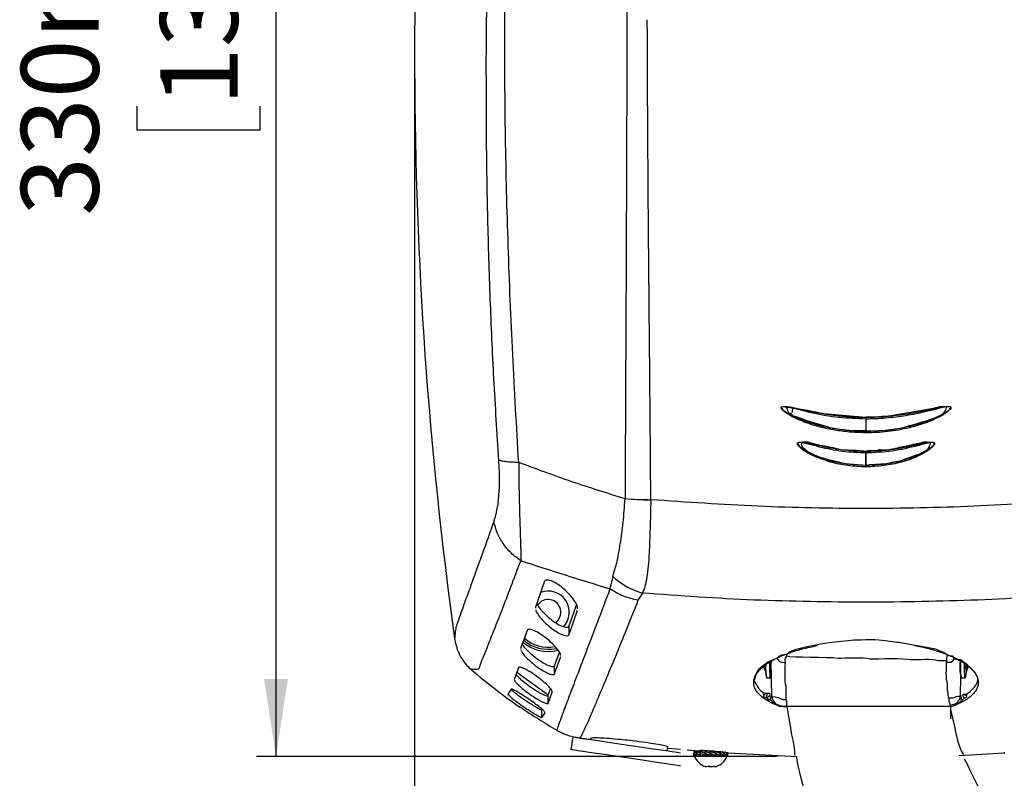
# Model space of a CAD drawing. Units: millimetres. Extents: x 5 to 1214, y -62 to 205.
# Drawn here: x 98 to 149, y 61 to 100 of the extents above; entities that cross this region are included whole.
import ezdxf

# ---------------------------------------------------------------- set-up
doc = ezdxf.new("R2010")
doc.units = ezdxf.units.MM
doc.layers.add('CAPA_1', color=7, linetype='Continuous')
doc.layers.add('SLD-0', color=179, linetype='Continuous')
doc.styles.add('SLDTEXTSTYLE0', font='TXT', dxfattribs={"width": 0.75})
doc.dimstyles.new('SLDDIMSTYLE0', dxfattribs={"dimtxt": 3.96875, "dimasz": 3.96875, "dimexe": 0, "dimexo": 0.0625, "dimgap": 0.992188, "dimtad": 1, "dimdec": 0, "dimlfac": 3, "dimrnd": 1e-09, "dimzin": 12, "dimdsep": 46, "dimtxsty": 'SLDTEXTSTYLE0', "dimsah": 1, "dimcen": 0.09, "dimadec": 0, "dimazin": 3, "dimtfac": 1, "dimtofl": 0, "dimtmove": 0, "dimatfit": 3, "dimfxl": 1, "dimfrac": 2, "dimtolj": 1, "dimtzin": 12, "dimarcsym": 0})

# ---------------------------------------------------------------- blocks, each defined once
blk = doc.blocks.new('_D_4')
at = {"layer": 'SLD-0', "color": 150, "transparency": 16777216}
for p, q in [((140.686, 133.618), (110.525, 133.618)), ((111.525, 133.618), (111.525, 62.159)), ((104.415, 102.908), (104.415, 104.115)), ((104.415, 104.115), (110.721, 104.115)), ((110.721, 104.115), (110.721, 102.908)), ((104.415, 95.404), (104.415, 94.197)), ((110.721, 94.197), (110.721, 95.404)), ((104.415, 94.197), (110.721, 94.197)), ((137.147, 62.159), (110.525, 62.159))]:
    blk.add_line(p, q, dxfattribs=at)
for points in [[(111.525, 133.618), (110.915, 129.649), (112.136, 129.649)], [(111.525, 62.159), (112.136, 66.128), (110.915, 66.128)]]:
    blk.add_solid(points, dxfattribs=at)
at = {"layer": 'SLD-0', "color": 150, "transparency": 16777216, "char_height": 3.9687, "attachment_point": 1, "rotation": 90, "style": 'SLDTEXTSTYLE0'}
for s, insert in [('330mm', (98.494, 89.796)), ('13"', (105.605, 95.404))]:
    blk.add_mtext(s, dxfattribs=dict(at, insert=insert))
blk = doc.blocks.new('_D_5')
at = {"layer": 'SLD-0', "color": 150, "transparency": 16777216}
for p, q in [((118.611, 96.868), (118.611, 28.966)), ((164.761, 96.868), (164.761, 28.966)), ((133.25, 37.077), (132.043, 37.077)), ((132.043, 37.077), (132.043, 30.771)), ((147.464, 37.077), (148.671, 37.077)), ((148.671, 37.077), (148.671, 30.771)), ((132.043, 30.771), (133.25, 30.771)), ((148.671, 30.771), (147.464, 30.771)), ((118.611, 29.966), (164.761, 29.966))]:
    blk.add_line(p, q, dxfattribs=at)
for points in [[(118.611, 29.966), (122.58, 29.356), (122.58, 30.577)], [(164.761, 29.966), (160.792, 30.577), (160.792, 29.356)]]:
    blk.add_solid(points, dxfattribs=at)
at = {"layer": 'SLD-0', "color": 150, "transparency": 16777216, "char_height": 3.9687, "attachment_point": 1, "style": 'SLDTEXTSTYLE0'}
for s, insert in [('213mm', (130.997, 42.998)), ('8 3/8"', (133.25, 35.887))]:
    blk.add_mtext(s, dxfattribs=dict(at, insert=insert))

msp = doc.modelspace()

# ---------------------------------------------------------------- linework, layer by layer
at = {"layer": 'CAPA_1'}
for p, q in [((137.642, 79.971), (137.564, 80.01)), ((139.508, 79.699), (141.686, 79.505)), ((145.031, 79.933), (142.97, 79.583)), ((141.686, 79.505), (141.686, 78.805)), ((140.364, 78.883), (139.858, 78.96)), ((141.686, 78.805), (142.931, 78.844)), ((138.73, 78.221), (138.419, 78.221)), ((141.686, 77.055), (141.686, 77.755)), ((140.636, 77.132), (141.686, 77.055)), ((141.881, 77.094), (142.736, 77.132)), ((141.103, 68.109), (139.936, 67.993)), ((143.281, 67.993), (142.658, 68.071)), ((145.264, 67.643), (143.553, 67.954)), ((137.642, 67.293), (137.642, 67.371)), ((145.809, 67.059), (145.381, 67.059)), ((145.809, 67.059), (145.809, 66.982)), ((146.198, 67.137), (146.125, 67.296)), ((137.603, 65.076), (137.603, 65.737)), ((136.553, 65.387), (136.436, 65.426)), ((136.436, 65.426), (136.436, 65.348)), ((136.63, 65.387), (136.553, 65.387)), ((136.669, 65.232), (136.669, 65.193)), ((137.447, 65.076), (137.603, 65.076)), ((146.12, 65.154), (145.925, 65.154)), ((145.925, 65.154), (145.925, 64.998)), ((146.742, 65.348), (146.82, 65.348)), ((146.82, 65.348), (146.82, 65.27)), ((137.447, 64.726), (137.642, 64.726))]:
    msp.add_line(p, q, dxfattribs=at)
for points in [[(137.953, 79.971), (137.796, 80.032), (137.798, 80.032), (137.642, 79.971)], [(145.809, 80.01), (145.563, 80.106), (145.336, 79.984), (145.031, 79.933)], [(137.758, 79.699), (137.715, 79.791), (137.679, 79.877), (137.642, 79.971)], [(137.953, 79.583), (137.804, 79.748), (137.941, 79.68), (137.758, 79.699)], [(137.914, 79.738), (137.93, 79.825), (137.946, 79.879), (137.953, 79.971)], [(137.953, 79.971), (138.321, 79.971), (139.086, 79.771), (139.508, 79.699)], [(139.858, 78.96), (139.148, 79.19), (138.671, 79.294), (137.953, 79.583)], [(142.97, 79.583), (142.608, 79.525), (142.075, 79.505), (141.686, 79.505)], [(142.931, 78.844), (143.396, 78.917), (145.334, 79.423), (145.653, 79.699)], [(145.653, 79.699), (145.777, 79.856), (145.748, 79.836), (145.809, 80.01)], [(141.686, 78.805), (141.236, 78.805), (140.802, 78.808), (140.364, 78.883)], [(138.419, 78.221), (138.361, 78.063), (138.363, 78.162), (138.419, 77.988)], [(140.403, 77.832), (139.897, 77.996), (139.259, 78.038), (138.73, 78.221)], [(143.747, 78.027), (143.63, 77.98), (143.708, 77.988), (143.553, 77.988)], [(143.903, 78.066), (143.813, 78.023), (143.886, 78.027), (143.747, 78.027)], [(144.097, 78.105), (143.98, 78.058), (144.058, 78.066), (143.903, 78.066)], [(144.292, 78.144), (144.174, 78.097), (144.253, 78.105), (144.097, 78.105)], [(144.447, 78.182), (144.358, 78.139), (144.431, 78.144), (144.292, 78.144)], [(144.603, 78.221), (144.513, 78.178), (144.586, 78.182), (144.447, 78.182)], [(144.525, 77.677), (144.924, 77.876), (144.911, 77.947), (144.992, 78.182)], [(144.992, 78.182), (144.836, 78.243), (144.779, 78.221), (144.603, 78.221)], [(138.419, 77.988), (139.044, 77.377), (139.893, 77.373), (140.636, 77.132)], [(141.686, 77.755), (141.409, 77.813), (140.476, 77.821), (140.403, 77.832)], [(142.347, 77.832), (142.109, 77.74), (141.925, 77.847), (141.686, 77.755)], [(143.009, 77.871), (142.821, 77.799), (142.561, 77.832), (142.347, 77.832)], [(143.203, 77.91), (143.085, 77.864), (143.164, 77.871), (143.009, 77.871)], [(143.358, 77.949), (143.269, 77.906), (143.342, 77.91), (143.203, 77.91)], [(143.553, 77.988), (143.435, 77.941), (143.514, 77.949), (143.358, 77.949)], [(143.514, 77.288), (143.768, 77.434), (144.207, 77.529), (144.525, 77.677)], [(141.686, 77.055), (141.814, 77.065), (141.761, 77.054), (141.881, 77.094)], [(142.736, 77.132), (142.896, 77.184), (143.343, 77.275), (143.514, 77.288)], [(139.936, 67.993), (139.354, 67.901), (137.877, 67.712), (137.642, 67.371)], [(142.658, 68.071), (142.353, 68.17), (141.483, 68.109), (141.103, 68.109)], [(143.553, 67.954), (143.409, 68.001), (143.442, 67.993), (143.281, 67.993)], [(145.848, 67.332), (145.688, 67.55), (145.509, 67.501), (145.264, 67.643)], [(137.136, 67.176), (136.802, 67.113), (136.271, 66.736), (136.125, 66.515)], [(137.642, 67.371), (137.419, 67.366), (137.262, 67.348), (137.136, 67.176)], [(137.136, 67.176), (137.287, 66.957), (137.333, 67.018), (137.564, 66.943)], [(137.564, 66.943), (137.564, 67.159), (137.523, 67.126), (137.642, 67.293)], [(140.247, 67.176), (139.729, 67.258), (137.875, 67.202), (137.642, 67.293)], [(141.881, 67.137), (141.566, 67.239), (140.641, 67.176), (140.247, 67.176)], [(143.981, 67.098), (143.671, 67.199), (142.312, 67.137), (141.881, 67.137)], [(145.381, 67.059), (145.074, 67.159), (144.349, 67.098), (143.981, 67.098)], [(145.848, 65.893), (145.753, 66.183), (145.809, 66.654), (145.809, 66.982)], [(145.848, 67.332), (145.792, 67.189), (145.809, 67.224), (145.809, 67.059)], [(145.809, 66.982), (146.054, 66.982), (146.056, 66.943), (146.198, 67.137)], [(146.125, 67.296), (145.999, 67.295), (145.957, 67.311), (145.848, 67.332)], [(146.509, 67.098), (146.365, 67.109), (146.351, 67.134), (146.198, 67.137)], [(147.403, 66.165), (147.342, 66.516), (146.673, 67.034), (146.509, 67.098)], [(136.125, 66.515), (136.055, 66.341), (136.025, 66.222), (135.969, 66.048)], [(137.603, 65.737), (137.507, 66.033), (137.564, 66.601), (137.564, 66.943)], [(135.969, 66.048), (136.06, 65.823), (136.217, 65.56), (136.436, 65.426)], [(146.82, 65.348), (147.054, 65.491), (147.458, 65.848), (147.403, 66.165)], [(145.886, 65.426), (145.829, 65.603), (145.848, 65.697), (145.848, 65.893)], [(136.436, 65.348), (136.572, 65.297), (136.463, 65.277), (136.553, 65.387)], [(136.436, 65.348), (136.454, 65.164), (136.445, 65.193), (136.63, 65.154)], [(136.63, 65.387), (136.588, 65.165), (136.545, 65.245), (136.669, 65.193)], [(136.786, 65.27), (136.734, 65.432), (136.831, 65.367), (136.63, 65.387)], [(136.63, 65.154), (136.714, 65.045), (136.665, 65.071), (136.825, 65.037)], [(136.669, 65.193), (136.755, 65.266), (136.694, 65.23), (136.786, 65.27)], [(136.786, 65.076), (136.822, 65.243), (136.773, 65.184), (136.903, 65.232)], [(136.903, 65.232), (136.863, 65.087), (136.915, 65.16), (136.786, 65.076)], [(136.825, 65.037), (136.952, 64.845), (137.234, 64.8), (137.447, 64.726)], [(136.903, 65.232), (137.085, 65.228), (137.276, 65.135), (137.447, 65.076)], [(137.642, 64.726), (137.642, 64.903), (137.655, 64.914), (137.603, 65.076)], [(145.925, 65.154), (145.87, 65.297), (145.886, 65.262), (145.886, 65.426)], [(145.925, 64.998), (145.963, 64.884), (145.955, 64.927), (145.964, 64.804)], [(146.47, 65.232), (146.298, 65.228), (146.269, 65.205), (146.12, 65.154)], [(146.47, 65.232), (146.509, 65.087), (146.458, 65.16), (146.587, 65.076)], [(146.587, 65.076), (146.551, 65.243), (146.599, 65.184), (146.47, 65.232)], [(146.47, 64.92), (146.571, 65.02), (146.634, 65.062), (146.703, 65.154)], [(146.587, 65.27), (146.723, 65.394), (146.639, 65.326), (146.742, 65.348)], [(146.703, 65.154), (146.68, 65.242), (146.7, 65.228), (146.587, 65.27)], [(146.82, 65.27), (146.771, 65.104), (146.869, 65.203), (146.703, 65.154)], [(146.82, 65.27), (146.721, 65.308), (146.779, 65.249), (146.742, 65.348)], [(137.642, 64.726), (137.919, 62.873), (138.03, 62.826), (138.03, 62.237)], [(145.964, 64.804), (146.185, 64.809), (146.266, 64.882), (146.47, 64.92)], [(145.964, 64.804), (146.009, 64.666), (146, 64.723), (146.003, 64.57)], [(146.003, 64.57), (146.151, 64.115), (146.383, 62.51), (146.664, 62.276)], [(138.769, 59.787), (138.602, 60.206), (138.147, 61.772), (138.147, 62.159)], [(146.703, 62.042), (146.982, 61.577), (147.209, 60.969), (147.52, 60.448)]]:
    msp.add_open_spline(points, degree=3, dxfattribs=at)
at = {"layer": 'SLD-0', "color": 7, "linetype": 'Continuous', "lineweight": 25}
for p, q in [((141.686, 77.676), (141.686, 77.055)), ((125.228, 71.079), (124.795, 69.8)), ((128.737, 71.371), (128.597, 70.731)), ((130.266, 70.513), (130.031, 70.149)), ((124.795, 69.8), (124.798, 69.739)), ((126.511, 68.84), (126.885, 69.92)), ((126.511, 68.409), (126.944, 69.646)), ((124.358, 68.612), (124.033, 67.688)), ((126.511, 68.409), (126.511, 68.84)), ((124.033, 67.688), (124.038, 67.653)), ((125.756, 66.796), (126.01, 67.501)), ((125.756, 66.386), (126.081, 67.279)), ((136.77, 66.931), (136.772, 66.989)), ((136.83, 67.024), (136.862, 65.203)), ((146.525, 67.038), (146.52, 66.931)), ((123.922, 66.705), (123.705, 66.107)), ((125.756, 66.386), (125.756, 66.796)), ((136.546, 66.513), (136.587, 66.245)), ((136.767, 66.723), (136.77, 66.931)), ((136.77, 66.516), (136.767, 66.723)), ((136.78, 66.34), (136.77, 66.516)), ((146.52, 66.931), (146.516, 66.723)), ((146.719, 66.723), (146.722, 66.913)), ((146.723, 66.516), (146.719, 66.723)), ((146.733, 66.34), (146.723, 66.516)), ((146.785, 66.245), (146.827, 66.513)), ((146.798, 66.723), (146.799, 66.815)), ((146.799, 66.632), (146.798, 66.723)), ((146.799, 66.815), (146.802, 66.864)), ((146.804, 66.555), (146.799, 66.632)), ((146.81, 66.503), (146.804, 66.555)), ((146.817, 66.485), (146.81, 66.503)), ((146.825, 66.503), (146.817, 66.485)), ((146.831, 66.546), (146.825, 66.503)), ((136.608, 66.182), (136.811, 66.182)), ((136.794, 66.223), (136.78, 66.34)), ((136.811, 66.182), (136.794, 66.223)), ((136.829, 66.223), (136.811, 66.182)), ((136.832, 66.245), (136.829, 66.223)), ((136.832, 66.245), (136.842, 66.309)), ((146.511, 65.203), (146.53, 66.309)), ((146.513, 66.417), (146.54, 66.245)), ((146.515, 66.377), (146.52, 66.377)), ((146.561, 66.182), (146.764, 66.182)), ((146.747, 66.223), (146.733, 66.34)), ((146.764, 66.182), (146.747, 66.223)), ((146.781, 66.223), (146.764, 66.182)), ((146.785, 66.245), (146.781, 66.223)), ((123.553, 65.599), (123.379, 65.351)), ((125.434, 65.278), (125.565, 65.629)), ((125.434, 64.883), (125.651, 65.458)), ((125.434, 64.883), (125.434, 65.278)), ((125.11, 64.167), (125.11, 64.554)), ((137.353, 64.74), (141.328, 64.74)), ((141.328, 64.74), (146.02, 64.74)), ((146.02, 64.09), (146.02, 64.74)), ((125.11, 64.167), (125.283, 64.403)), ((126.623, 62.514), (126.719, 63.157)), ((126.758, 63.151), (126.719, 63.157)), ((126.872, 63.134), (126.758, 63.151)), ((127.06, 63.106), (126.872, 63.134)), ((127.316, 63.068), (127.06, 63.106)), ((127.632, 63.021), (127.316, 63.068)), ((127.6, 63.117), (127.587, 63.027)), ((128.001, 62.966), (127.632, 63.021)), ((128.412, 62.905), (128.001, 62.966)), ((126.662, 62.508), (126.623, 62.514)), ((126.777, 62.491), (126.662, 62.508)), ((126.964, 62.463), (126.777, 62.491)), ((127.22, 62.425), (126.964, 62.463)), ((127.536, 62.378), (127.22, 62.425)), ((128.853, 62.839), (128.412, 62.905)), ((129.314, 62.77), (128.853, 62.839)), ((129.781, 62.701), (129.314, 62.77)), ((130.242, 62.632), (129.781, 62.701)), ((130.684, 62.566), (130.242, 62.632)), ((131.095, 62.505), (130.684, 62.566)), ((131.464, 62.45), (131.095, 62.505)), ((131.78, 62.403), (131.464, 62.45)), ((131.543, 62.674), (131.509, 62.443)), ((131.546, 62.672), (131.546, 62.593)), ((131.546, 62.593), (132.206, 62.533)), ((132.552, 62.504), (133.316, 62.442)), ((132.883, 62.43), (132.883, 62.312)), ((132.883, 62.43), (132.92, 62.418)), ((132.92, 62.418), (132.922, 62.417)), ((132.922, 62.327), (132.922, 62.43)), ((133.042, 62.42), (133.021, 62.406)), ((133.042, 62.327), (133.042, 62.43)), ((133.231, 62.327), (133.231, 62.43)), ((133.316, 62.484), (133.316, 62.376)), ((133.471, 62.327), (133.471, 62.43)), ((133.738, 62.327), (133.738, 62.43)), ((134.006, 62.327), (134.006, 62.43)), ((134.183, 62.396), (134.183, 62.42)), ((134.249, 62.327), (134.249, 62.43)), ((127.905, 62.323), (127.536, 62.378)), ((128.316, 62.262), (127.905, 62.323)), ((128.758, 62.196), (128.316, 62.262)), ((129.219, 62.127), (128.758, 62.196)), ((129.686, 62.058), (129.219, 62.127)), ((130.147, 61.989), (129.686, 62.058)), ((130.588, 61.923), (130.147, 61.989)), ((130.999, 61.862), (130.588, 61.923)), ((132.036, 62.365), (131.78, 62.403)), ((132.206, 62.34), (132.036, 62.365)), ((132.883, 62.213), (132.883, 62.316)), ((132.917, 62.224), (132.883, 62.213)), ((132.922, 62.213), (132.922, 62.316)), ((132.95, 62.223), (132.922, 62.213)), ((133.042, 62.213), (133.042, 62.316)), ((133.056, 62.219), (133.042, 62.213)), ((133.116, 62.267), (133.126, 62.267)), ((133.231, 62.213), (133.231, 62.316)), ((133.25, 62.224), (133.231, 62.213)), ((133.286, 62.267), (133.342, 62.267)), ((133.471, 62.213), (133.471, 62.316)), ((133.48, 62.223), (133.471, 62.213)), ((133.493, 62.267), (133.618, 62.267)), ((133.738, 62.213), (133.738, 62.316)), ((133.738, 62.223), (133.738, 62.213)), ((133.739, 62.267), (133.87, 62.267)), ((133.912, 62.372), (133.901, 62.364)), ((134.006, 62.213), (134.006, 62.316)), ((134.006, 62.267), (134.087, 62.267)), ((134.232, 62.223), (134.249, 62.213)), ((134.249, 62.213), (134.249, 62.316)), ((134.249, 62.267), (134.288, 62.267)), ((134.42, 62.223), (134.444, 62.213)), ((134.444, 62.327), (134.444, 62.41)), ((134.444, 62.213), (134.444, 62.316)), ((134.542, 62.223), (134.57, 62.213)), ((134.57, 62.327), (134.57, 62.393)), ((134.57, 62.213), (134.57, 62.316)), ((134.583, 62.224), (134.616, 62.213)), ((134.616, 62.327), (134.616, 62.381)), ((134.616, 62.312), (134.616, 62.38)), ((134.616, 62.349), (134.639, 62.347)), ((134.616, 62.312), (134.616, 62.316)), ((134.616, 62.213), (134.616, 62.316)), ((134.639, 62.347), (138.147, 62.159)), ((146.445, 62.222), (147.043, 62.25)), ((147.043, 62.25), (148.756, 62.349)), ((148.756, 62.38), (148.756, 62.324)), ((131.368, 61.807), (130.999, 61.862)), ((131.684, 61.76), (131.368, 61.807)), ((131.94, 61.722), (131.684, 61.76)), ((132.128, 61.694), (131.94, 61.722)), ((132.206, 61.683), (132.128, 61.694)), ((133.616, 61.664), (133.62, 61.663)), ((133.62, 61.663), (133.624, 61.663))]:
    msp.add_line(p, q, dxfattribs=at)
at = {"layer": 'SLD-0', "color": 8, "linetype": 'Continuous', "lineweight": 25}
for p, q in [((123.838, 66.473), (125.447, 65.313)), ((136.516, 66.723), (136.517, 66.783)), ((136.517, 66.783), (136.519, 66.824)), ((146.799, 66.723), (146.8, 66.809)), ((146.8, 66.637), (146.799, 66.723)), ((146.8, 66.809), (146.803, 66.863)), ((146.804, 66.564), (146.8, 66.637)), ((146.81, 66.515), (146.804, 66.564)), ((146.817, 66.498), (146.81, 66.515)), ((146.825, 66.515), (146.817, 66.498)), ((146.828, 66.538), (146.825, 66.515)), ((146.832, 66.783), (146.831, 66.723)), ((146.831, 66.723), (146.832, 66.664)), ((146.834, 66.833), (146.832, 66.783)), ((146.832, 66.664), (146.834, 66.614)), ((146.838, 66.866), (146.834, 66.833)), ((146.834, 66.614), (146.838, 66.58)), ((146.843, 66.878), (146.838, 66.866)), ((146.838, 66.58), (146.843, 66.569)), ((146.845, 66.877), (146.843, 66.878)), ((146.843, 66.569), (146.845, 66.569)), ((133.879, 62.178), (132.914, 62.178)), ((134.585, 62.178), (133.879, 62.178))]:
    msp.add_line(p, q, dxfattribs=at)
at = {"layer": 'SLD-0', "color": 7, "linetype": 'Continuous', "lineweight": 25}
for centre, radius, start, end in [((335.278, 97.868), 216.667, 172.44344, 187.87092), ((108.682, 77.18), 33.962, 3.8205, 3.9766), ((150.971, 77.852), 10.179, 174.506, 174.9672), ((135.706, 76.194), 8.829, 12.1349, 12.5481), ((140.905, 76.683), 1.969, 154.2123, 156.0946), ((131.277, 74.107), 3.733, 227.1288, 254.2914), ((125.436, 69.54), 1.083, 316.6082, 110.936), ((125.436, 69.54), 0.65, 304.8028, 146.4525), ((125.436, 69.54), 1.896, 228.5079, 282.6483), ((139.291, 66.758), 2.474, 174.0648, 180.8044), ((149.182, 66.723), 2.686, 173.4597, 186.5403), ((136.71, 66.723), 0.238, 180, 220.2351), ((138.736, 66.656), 2.18, 174.8292, 192.5799), ((138.142, 66.646), 1.327, 176.6484, 191.5441), ((148.189, 66.589), 1.678, 175.4001, 194.0451), ((146.663, 66.723), 0.238, 319.7649, 19.6284), ((137.078, 65.207), 0.217, 181, 230.5659), ((137.353, 65.173), 0.433, 197.9535, 270), ((146.02, 65.173), 0.433, 270, 342.0465), ((146.294, 65.207), 0.217, 309.4341, 358.9999), ((141.686, 170.451), 108.333, 262.24306, 262.53219), ((133.213, 63.175), 0.799, 248.624, 257.6095), ((133.218, 63.162), 0.787, 248.4513, 257.0325), ((133.292, 62.973), 0.598, 245.2288, 264.1155), ((133.303, 62.956), 0.581, 244.8347, 262.893), ((133.447, 62.732), 0.36, 236.8334, 248.7517), ((133.905, 62.496), 0.121, 275.6165, 327.1953), ((134.067, 62.702), 0.327, 277.5277, 303.8449), ((132.975, 62.202), 0.065, 158.855, 202.291), ((133.75, 62.52), 0.903, 202.291, 251.8385), ((133.577, 62.407), 0.14, 220.7206, 266.5773), ((133.962, 62.311), 0.224, 178.683, 191.141), ((133.907, 62.251), 0.125, 37.607, 85.7485), ((133.75, 62.52), 0.903, 288.3034, 337.709), ((134.197, 62.954), 0.579, 281.3819, 290.3722), ((134.525, 62.202), 0.065, 337.709, 18.5732), ((133.505, 61.772), 0.116, 249.4049, 277.3235), ((133.545, 62), 0.343, 258.0585, 281.9415), ((133.709, 62.501), 0.844, 267.1745, 272.7535), ((133.79, 62.5), 0.843, 262.3857, 277.6143), ((133.954, 61.998), 0.341, 262.7415, 274.3332), ((133.948, 61.682), 0.019, 249.1367, 287.9962), ((133.995, 61.772), 0.116, 249.4006, 290.5994)]:
    msp.add_arc(centre, radius, start, end, dxfattribs=at)
at = {"layer": 'SLD-0', "color": 8, "linetype": 'Continuous', "lineweight": 25}
for centre, radius, start, end in [((125.436, 69.54), 2.004, 229.778, 284.2021), ((125.436, 69.54), 1.788, 227.1645, 280.8146), ((137.073, 66.688), 0.557, 176.3182, 192.2334), ((133.47, 61.682), 0.0189, 251.9864, 282.7013)]:
    msp.add_arc(centre, radius, start, end, dxfattribs=at)
at = {"layer": 'SLD-0', "color": 7, "linetype": 'Continuous', "lineweight": 25}
for points, knots in [([(122.278, 97.868), (122.29, 99.34), (122.314, 102.29), (122.433, 106.721), (122.573, 110.174), (122.698, 112.645), (122.78, 114.134), (122.871, 115.624), (122.968, 117.111), (123.069, 118.593), (123.178, 120.059), (123.246, 121.026), (123.279, 121.502)], [0, 0, 0, 0, 0.186168, 0.373095, 0.560557, 0.62357, 0.686632, 0.749747, 0.812941, 0.875782, 0.938801, 1, 1, 1, 1]), ([(123.934, 77.191), (123.826, 79.03), (123.61, 82.711), (123.383, 88.262), (123.242, 93.829), (123.204, 99.627), (123.292, 105.649), (123.463, 110.462), (123.633, 113.844), (123.742, 115.805), (123.877, 117.766), (124.041, 119.763), (124.212, 121.096), (124.299, 121.781)], [0, 0, 0, 0, 0.124333, 0.248867, 0.373474, 0.498042, 0.637502, 0.77716, 0.821124, 0.865048, 0.90931, 0.95343, 1, 1, 1, 1]), ([(154.002, 75.346), (153.995, 77.163), (153.98, 80.8), (153.955, 86.286), (153.929, 91.788), (153.911, 97.303), (153.902, 102.35), (153.905, 106.925), (153.912, 109.965), (153.918, 111.943), (153.922, 112.863), (153.925, 113.782), (153.931, 114.701), (153.929, 115.621), (153.96, 116.566), (153.872, 117.362), (153.687, 117.978), (153.48, 118.465), (153.181, 118.986), (152.78, 119.522), (152.241, 120.082), (151.559, 120.618), (150.793, 120.992), (150.092, 121.198), (149.485, 121.273), (147.931, 121.479), (145.418, 121.707), (141.926, 121.824), (138.433, 121.735), (135.82, 121.52), (134.072, 121.297), (133.166, 121.189), (132.272, 120.873), (131.447, 120.353), (130.704, 119.678), (130.192, 118.996), (129.87, 118.414), (129.623, 117.826), (129.404, 116.923), (129.446, 115.724), (129.443, 114.41), (129.45, 113.111), (129.455, 111.811), (129.459, 110.512), (129.466, 107.602), (129.473, 103.263), (129.461, 97.5), (129.443, 91.933), (129.42, 86.384), (129.394, 80.851), (129.378, 77.181), (129.371, 75.346)], [0, 0, 0, 0, 0.048974, 0.097984, 0.147054, 0.196113, 0.245168, 0.281673, 0.318192, 0.326391, 0.334591, 0.342792, 0.350995, 0.359204, 0.367458, 0.37636, 0.380486, 0.384581, 0.39047, 0.396459, 0.402417, 0.411179, 0.41948, 0.424989, 0.430599, 0.435774, 0.466836, 0.497887, 0.528936, 0.560004, 0.567768, 0.575996, 0.584296, 0.59281, 0.601879, 0.610947, 0.615428, 0.619606, 0.627936, 0.640009, 0.651608, 0.663202, 0.674792, 0.686378, 0.697961, 0.752563, 0.802168, 0.851687, 0.901132, 0.950552, 1, 1, 1, 1]), ([(130.687, 75.289), (130.681, 76.049), (130.67, 77.567), (130.651, 79.848), (130.631, 82.131), (130.61, 84.416), (130.589, 86.779), (130.566, 89.366), (130.545, 92.109), (130.527, 94.862), (130.514, 97.409), (130.509, 99.038), (130.507, 99.818)], [0, 0, 0, 0, 0.093474, 0.186836, 0.280106, 0.373381, 0.466655, 0.569153, 0.68949, 0.801409, 0.904912, 1, 1, 1, 1]), ([(122.917, 77.307), (122.829, 78.691), (122.655, 81.432), (122.472, 85.551), (122.347, 89.664), (122.277, 93.773), (122.278, 96.511), (122.278, 97.868)], [0, 0, 0, 0, 0.202995, 0.401964, 0.601836, 0.802744, 1, 1, 1, 1]), ([(140.831, 78.745), (140.579, 78.773), (140.077, 78.829), (139.336, 78.99), (138.731, 79.176), (138.261, 79.364), (137.917, 79.527), (137.656, 79.678), (137.479, 79.81), (137.398, 79.884), (137.357, 79.943), (137.345, 79.971), (137.342, 79.994), (137.345, 80.011), (137.355, 80.026), (137.371, 80.039), (137.395, 80.049), (137.475, 80.066), (137.611, 80.054), (137.76, 80.033), (137.877, 80.012), (137.969, 79.994), (138.287, 79.93), (138.815, 79.813), (139.558, 79.676), (140.301, 79.574), (141.051, 79.514), (141.806, 79.496), (142.309, 79.522), (142.561, 79.536)], [0, 0, 0, 0, 0.083726, 0.166751, 0.249876, 0.292509, 0.334084, 0.375736, 0.39153, 0.407306, 0.411702, 0.4152, 0.417311, 0.41918, 0.421036, 0.423108, 0.425956, 0.429472, 0.450143, 0.470266, 0.479199, 0.489533, 0.50127, 0.586116, 0.668216, 0.750626, 0.833834, 0.916505, 1, 1, 1, 1]), ([(141.686, 79.411), (141.229, 79.427), (140.315, 79.459), (138.963, 79.683), (138.041, 79.953), (137.513, 80.034), (137.423, 80.042), (137.376, 80.027), (137.366, 80.021), (137.36, 80.015), (137.356, 80.009), (137.354, 80.003), (137.353, 79.995), (137.357, 79.974), (137.391, 79.923), (137.563, 79.776), (137.899, 79.59), (138.365, 79.383), (139.005, 79.157), (139.828, 78.944), (140.501, 78.865), (140.839, 78.826)], [0, 0, 0, 0, 0.168197, 0.336234, 0.503904, 0.519311, 0.53421, 0.535958, 0.537622, 0.53842, 0.539205, 0.539982, 0.540775, 0.542406, 0.547732, 0.562934, 0.625363, 0.688002, 0.750698, 0.875161, 1, 1, 1, 1]), ([(142.561, 79.536), (142.75, 79.551), (143.128, 79.582), (143.692, 79.659), (144.253, 79.755), (144.732, 79.853), (145.129, 79.938), (145.394, 79.993), (145.607, 80.032), (145.769, 80.055), (145.892, 80.064), (145.97, 80.051), (145.999, 80.041), (146.017, 80.027), (146.027, 80.012), (146.031, 79.995), (146.028, 79.972), (146.006, 79.922), (145.877, 79.783), (145.606, 79.609), (145.021, 79.308), (144.173, 79.012), (143.072, 78.785), (141.951, 78.684), (141.205, 78.724), (140.831, 78.745)], [0, 0, 0, 0, 0.062897, 0.125801, 0.188778, 0.251761, 0.287795, 0.323496, 0.341711, 0.359577, 0.3778, 0.382229, 0.385715, 0.387822, 0.3897, 0.391581, 0.393699, 0.397201, 0.409503, 0.455889, 0.503468, 0.627824, 0.75231, 0.875823, 1, 1, 1, 1]), ([(141.686, 78.79), (142.02, 78.8), (142.689, 78.819), (143.686, 78.978), (144.659, 79.241), (145.378, 79.53), (145.808, 79.787), (145.956, 79.891), (146.008, 79.962), (146.016, 79.979), (146.019, 79.991), (146.019, 80), (146.018, 80.006), (146.015, 80.012), (146.01, 80.019), (146, 80.025), (145.954, 80.043), (145.688, 80.018), (145.241, 79.901), (144.487, 79.723), (143.599, 79.544), (142.912, 79.477), (142.568, 79.443)], [0, 0, 0, 0, 0.123447, 0.247303, 0.371882, 0.496187, 0.531055, 0.558015, 0.561691, 0.563455, 0.565141, 0.565954, 0.566743, 0.56753, 0.568325, 0.569975, 0.571719, 0.586696, 0.665374, 0.744832, 0.872369, 1, 1, 1, 1]), ([(142.568, 79.443), (142.421, 79.434), (142.127, 79.415), (141.833, 79.412), (141.686, 79.411)], [0, 0, 0, 0, 0.500604, 1, 1, 1, 1]), ([(141.686, 79.411), (141.686, 79.375), (141.686, 79.311), (141.686, 79.192), (141.686, 79.08), (141.686, 78.972), (141.686, 78.865), (141.686, 78.817), (141.686, 78.79)], [0, 0, 0, 0, 0.19895, 0.346226, 0.500001, 0.653777, 0.801052, 1, 1, 1, 1]), ([(140.839, 78.826), (140.98, 78.816), (141.262, 78.794), (141.545, 78.791), (141.686, 78.79)], [0, 0, 0, 0, 0.501298, 1, 1, 1, 1]), ([(139.105, 77.481), (139.01, 77.525), (138.824, 77.611), (138.56, 77.765), (138.379, 77.896), (138.278, 77.993), (138.237, 78.038), (138.204, 78.084), (138.183, 78.129), (138.18, 78.161), (138.185, 78.18), (138.194, 78.196), (138.212, 78.211), (138.247, 78.226), (138.296, 78.233), (138.421, 78.235), (138.61, 78.205), (138.875, 78.151), (139.133, 78.093), (139.394, 78.036), (139.72, 77.968), (140.136, 77.893), (140.813, 77.801), (141.675, 77.751), (142.459, 77.794), (142.983, 77.858), (143.251, 77.898), (143.519, 77.944), (143.787, 77.996), (144.055, 78.053), (144.234, 78.092), (144.324, 78.112)], [0, 0, 0, 0, 0.042052, 0.082855, 0.123836, 0.132147, 0.139507, 0.148402, 0.155201, 0.159404, 0.161284, 0.163145, 0.166648, 0.170612, 0.178197, 0.186689, 0.221076, 0.255076, 0.296101, 0.328173, 0.362996, 0.430658, 0.499145, 0.639236, 0.779189, 0.816067, 0.852538, 0.888936, 0.925854, 0.962795, 1, 1, 1, 1]), ([(141.686, 77.676), (141.285, 77.691), (140.486, 77.723), (139.505, 77.927), (138.834, 78.103), (138.498, 78.184), (138.331, 78.21), (138.254, 78.209), (138.221, 78.198), (138.208, 78.191), (138.199, 78.181), (138.196, 78.172), (138.194, 78.162), (138.197, 78.137), (138.245, 78.055), (138.39, 77.938), (138.69, 77.739), (138.955, 77.619), (139.132, 77.54)], [0, 0, 0, 0, 0.2552, 0.509163, 0.635481, 0.6979, 0.728561, 0.743224, 0.746691, 0.750001, 0.753143, 0.754707, 0.756293, 0.759581, 0.770156, 0.815588, 0.876956, 1, 1, 1, 1]), ([(144.324, 78.112), (144.4, 78.129), (144.551, 78.162), (144.741, 78.201), (144.895, 78.225), (145.011, 78.235), (145.102, 78.234), (145.157, 78.213), (145.175, 78.199), (145.186, 78.184), (145.19, 78.17), (145.192, 78.155), (145.188, 78.126), (145.165, 78.077), (145.117, 78.016), (144.993, 77.894), (144.778, 77.742), (144.307, 77.481), (143.619, 77.221), (142.718, 77.027), (141.799, 76.953), (140.88, 77), (139.968, 77.155), (139.392, 77.373), (139.105, 77.481)], [0, 0, 0, 0, 0.031505, 0.063009, 0.078783, 0.094516, 0.110759, 0.114654, 0.118272, 0.120177, 0.122077, 0.124087, 0.126303, 0.134065, 0.145765, 0.158032, 0.204704, 0.252345, 0.376893, 0.501938, 0.625942, 0.750463, 0.875248, 1, 1, 1, 1]), ([(141.686, 77.055), (142.073, 77.072), (142.848, 77.108), (143.794, 77.353), (144.512, 77.65), (144.896, 77.865), (145.1, 78.037), (145.154, 78.1), (145.173, 78.136), (145.178, 78.157), (145.177, 78.17), (145.174, 78.179), (145.168, 78.187), (145.153, 78.199), (145.067, 78.221), (144.786, 78.163), (144.528, 78.098), (144.338, 78.05)], [0, 0, 0, 0, 0.249777, 0.50113, 0.626595, 0.752398, 0.783582, 0.798755, 0.806008, 0.809446, 0.812707, 0.814303, 0.815904, 0.819205, 0.826281, 0.872317, 1, 1, 1, 1]), ([(144.338, 78.05), (143.903, 77.944), (143.031, 77.732), (142.135, 77.695), (141.686, 77.676)], [0, 0, 0, 0, 0.499374, 1, 1, 1, 1]), ([(139.132, 77.54), (139.336, 77.463), (139.744, 77.31), (140.596, 77.11), (141.25, 77.077), (141.686, 77.055)], [0, 0, 0, 0, 0.250426, 0.499893, 1, 1, 1, 1]), ([(122.66, 74.172), (122.679, 74.225), (122.714, 74.327), (122.762, 74.496), (122.814, 74.71), (122.865, 74.986), (122.911, 75.357), (122.942, 75.775), (122.954, 76.248), (122.949, 76.761), (122.927, 77.124), (122.917, 77.307)], [0, 0, 0, 0, 0.08859, 0.171368, 0.248579, 0.374467, 0.494022, 0.620641, 0.74377, 0.871185, 1, 1, 1, 1]), ([(123.934, 77.191), (123.813, 77.194), (123.57, 77.202), (123.279, 77.227), (123.048, 77.262), (122.96, 77.292), (122.917, 77.307)], [0, 0, 0, 0, 0.247988, 0.499998, 0.75201, 1, 1, 1, 1]), ([(129.37, 75.33), (128.461, 75.615), (126.64, 76.187), (124.837, 76.856), (123.934, 77.191)], [0, 0, 0, 0, 0.499413, 1, 1, 1, 1]), ([(123.934, 77.191), (123.934, 76.936), (123.935, 76.429), (123.948, 75.692), (123.966, 74.982), (123.985, 74.304), (124.004, 73.672), (124.023, 73.099), (124.039, 72.586), (124.038, 72.308), (124.037, 72.168)], [0, 0, 0, 0, 0.123657, 0.245697, 0.368355, 0.494122, 0.621141, 0.74627, 0.872509, 1, 1, 1, 1]), ([(128.737, 71.371), (128.808, 71.589), (128.962, 72.061), (129.126, 73.004), (129.285, 74.107), (129.342, 74.92), (129.37, 75.33)], [0, 0, 0, 0, 0.228593, 0.493183, 0.74474, 1, 1, 1, 1]), ([(130.686, 75.263), (130.451, 75.267), (129.981, 75.276), (129.574, 75.312), (129.37, 75.33)], [0, 0, 0, 0, 0.499999, 1, 1, 1, 1]), ([(129.371, 75.346), (129.574, 75.33), (129.981, 75.298), (130.452, 75.292), (130.687, 75.289)], [0, 0, 0, 0, 0.499999, 1, 1, 1, 1]), ([(130.686, 75.263), (130.68, 75.023), (130.667, 74.542), (130.649, 73.843), (130.628, 73.171), (130.601, 72.516), (130.554, 71.892), (130.485, 71.332), (130.396, 70.864), (130.308, 70.627), (130.266, 70.513)], [0, 0, 0, 0, 0.120009, 0.241061, 0.362316, 0.483989, 0.61852, 0.753676, 0.880902, 1, 1, 1, 1]), ([(152.686, 75.289), (150.863, 75.162), (147.205, 74.906), (141.692, 74.809), (136.175, 74.905), (132.513, 75.162), (130.687, 75.289)], [0, 0, 0, 0, 0.249109, 0.499691, 0.750444, 1, 1, 1, 1]), ([(122.66, 74.172), (122.501, 73.725), (122.181, 72.829), (121.771, 71.694), (121.417, 70.713), (121.158, 69.997), (120.973, 69.484), (120.844, 69.113), (120.738, 68.85), (120.68, 68.544), (120.666, 68.187), (120.657, 68.194), (120.652, 68.197)], [0, 0, 0, 0, 0.124875, 0.250337, 0.375177, 0.500287, 0.583015, 0.665848, 0.748873, 0.832106, 0.915914, 1, 1, 1, 1]), ([(124.037, 72.168), (123.868, 72.295), (123.525, 72.553), (123.122, 73.046), (122.813, 73.589), (122.711, 73.979), (122.66, 74.172)], [0, 0, 0, 0, 0.247495, 0.5, 0.752508, 1, 1, 1, 1]), ([(121.535, 66.58), (121.519, 66.612), (121.489, 66.675), (121.935, 66.557), (121.965, 66.93), (122.16, 67.316), (122.382, 67.887), (122.686, 68.644), (123.075, 69.639), (123.521, 70.797), (123.865, 71.711), (124.037, 72.168)], [0, 0, 0, 0, 0.100326, 0.200887, 0.300465, 0.399891, 0.499355, 0.624021, 0.749427, 0.874988, 1, 1, 1, 1]), ([(124.037, 72.167), (124.794, 71.926), (126.3, 71.446), (127.833, 70.969), (128.596, 70.731)], [0, 0, 0, 0, 0.50199, 1, 1, 1, 1]), ([(126.941, 69.716), (126.942, 69.748), (126.945, 69.848), (126.816, 70.087), (126.578, 70.408), (126.312, 70.673), (126.042, 70.891), (125.829, 71.035), (125.588, 71.149), (125.405, 71.191), (125.284, 71.166), (125.241, 71.117), (125.23, 71.083), (125.228, 71.079)], [0, 0, 0, 0, 0.063873, 0.202928, 0.345244, 0.518653, 0.571543, 0.681187, 0.764567, 0.848528, 0.920041, 0.989762, 1, 1, 1, 1]), ([(128.596, 70.731), (128.383, 70.166), (127.957, 69.036), (127.409, 67.597), (126.935, 66.355), (126.547, 65.335), (126.244, 64.534), (126.032, 63.957), (125.904, 63.589), (125.894, 63.535), (125.89, 63.508)], [0, 0, 0, 0, 0.124974, 0.250118, 0.375779, 0.500875, 0.625411, 0.749838, 0.874562, 1, 1, 1, 1]), ([(130.031, 70.149), (129.776, 70.208), (129.267, 70.325), (128.82, 70.596), (128.597, 70.731)], [0, 0, 0, 0, 0.499997, 1, 1, 1, 1]), ([(141.686, 70.045), (139.781, 70.065), (135.967, 70.104), (132.168, 70.376), (130.266, 70.513)], [0, 0, 0, 0, 0.499434, 1, 1, 1, 1]), ([(153.106, 70.513), (151.205, 70.376), (147.405, 70.104), (143.591, 70.065), (141.686, 70.045)], [0, 0, 0, 0, 0.500565, 1, 1, 1, 1]), ([(124.857, 69.984), (124.876, 69.941), (124.932, 69.82), (125.143, 69.567), (125.442, 69.276), (125.771, 69.027), (126.042, 68.868), (126.256, 68.782), (126.408, 68.76), (126.485, 68.791), (126.504, 68.827), (126.511, 68.84)], [0, 0, 0, 0, 0.081948, 0.234541, 0.419926, 0.57196, 0.686915, 0.779928, 0.87341, 0.956406, 1, 1, 1, 1]), ([(130.031, 70.149), (129.811, 69.597), (129.37, 68.491), (128.797, 67.086), (128.293, 65.871), (127.87, 64.872), (127.531, 64.086), (127.281, 63.525), (127.114, 63.172), (127.081, 63.13), (127.064, 63.109)], [0, 0, 0, 0, 0.123886, 0.248052, 0.372512, 0.497287, 0.622397, 0.747868, 0.873726, 1, 1, 1, 1]), ([(124.802, 69.663), (124.802, 69.66), (124.804, 69.597), (124.918, 69.417), (125.135, 69.138), (125.442, 68.844), (125.769, 68.598), (126.041, 68.439), (126.255, 68.352), (126.408, 68.33), (126.485, 68.36), (126.504, 68.396), (126.511, 68.409)], [0, 0, 0, 0, 0.006694, 0.145669, 0.287227, 0.459077, 0.600656, 0.707939, 0.79484, 0.882174, 0.959734, 1, 1, 1, 1]), ([(126.076, 67.32), (126.076, 67.346), (126.075, 67.411), (125.971, 67.58), (125.782, 67.811), (125.518, 68.065), (125.217, 68.307), (124.941, 68.492), (124.7, 68.616), (124.522, 68.673), (124.399, 68.675), (124.372, 68.633), (124.358, 68.612)], [0, 0, 0, 0, 0.068817, 0.169733, 0.291631, 0.439588, 0.552377, 0.672443, 0.764925, 0.843266, 0.921837, 1, 1, 1, 1]), ([(120.652, 68.197), (120.699, 67.983), (120.807, 67.483), (121.152, 66.937), (121.45, 66.659), (121.535, 66.58)], [0, 0, 0, 0, 0.349145, 0.814352, 1, 1, 1, 1]), ([(124.048, 67.582), (124.074, 67.534), (124.13, 67.431), (124.319, 67.217), (124.599, 66.957), (124.934, 66.701), (125.242, 66.508), (125.483, 66.39), (125.653, 66.34), (125.734, 66.35), (125.751, 66.377), (125.756, 66.386)], [0, 0, 0, 0, 0.104892, 0.229227, 0.379967, 0.547932, 0.671924, 0.772006, 0.872699, 0.959226, 1, 1, 1, 1]), ([(124.108, 67.902), (124.117, 67.887), (124.16, 67.813), (124.322, 67.634), (124.598, 67.373), (124.934, 67.114), (125.243, 66.919), (125.483, 66.8), (125.653, 66.75), (125.734, 66.761), (125.751, 66.788), (125.756, 66.796)], [0, 0, 0, 0, 0.036704, 0.170502, 0.333081, 0.514559, 0.647906, 0.755269, 0.863297, 0.955949, 1, 1, 1, 1]), ([(137.353, 64.704), (137.211, 64.756), (136.861, 64.886), (136.453, 65.129), (136.118, 65.426), (135.944, 65.749), (135.932, 66.092), (136.097, 66.442), (136.436, 66.791), (136.948, 67.122), (137.611, 67.419), (138.367, 67.666), (138.939, 67.782), (139.206, 67.837)], [0, 0, 0, 0, 0.060927, 0.150945, 0.240981, 0.335225, 0.429479, 0.527172, 0.624858, 0.72324, 0.821594, 0.916567, 1, 1, 1, 1]), ([(144.167, 67.836), (144.221, 67.827), (144.555, 67.774), (145.111, 67.628), (145.803, 67.402), (146.401, 67.131), (146.881, 66.83), (147.232, 66.5), (147.423, 66.155), (147.445, 65.804), (147.285, 65.461), (146.94, 65.14), (146.516, 64.885), (146.154, 64.755), (146.02, 64.708)], [0, 0, 0, 0, 0.016008, 0.099585, 0.185776, 0.271988, 0.363833, 0.455691, 0.552474, 0.649256, 0.747901, 0.846528, 0.94324, 1, 1, 1, 1]), ([(146.527, 67.069), (146.523, 67.066), (146.517, 67.06), (146.504, 67.005), (146.491, 66.92), (146.482, 66.811), (146.478, 66.693), (146.481, 66.579), (146.488, 66.491), (146.494, 66.452), (146.496, 66.436)], [0, 0, 0, 0, 0.121207, 0.253107, 0.385416, 0.518057, 0.650549, 0.782677, 0.914744, 1, 1, 1, 1]), ([(121.535, 66.58), (121.934, 66.249), (122.732, 65.587), (124.174, 64.542), (125.254, 63.891), (125.89, 63.508)], [0, 0, 0, 0, 0.291479, 0.582958, 1, 1, 1, 1]), ([(125.651, 65.458), (125.648, 65.485), (125.643, 65.537), (125.532, 65.68), (125.348, 65.866), (125.091, 66.086), (124.77, 66.327), (124.459, 66.532), (124.192, 66.674), (124.019, 66.738), (123.939, 66.736), (123.926, 66.713), (123.922, 66.705)], [0, 0, 0, 0, 0.093854, 0.187196, 0.294484, 0.422976, 0.543793, 0.687863, 0.78329, 0.879343, 0.961228, 1, 1, 1, 1]), ([(136.527, 66.569), (136.529, 66.567), (136.533, 66.563), (136.535, 66.559), (136.537, 66.556)], [0, 0, 0, 0, 0.417412, 1, 1, 1, 1]), ([(123.705, 66.107), (123.707, 66.086), (123.711, 66.044), (123.817, 65.916), (123.992, 65.747), (124.254, 65.529), (124.591, 65.283), (124.921, 65.073), (125.186, 64.933), (125.354, 64.867), (125.421, 64.865), (125.432, 64.88), (125.434, 64.883)], [0, 0, 0, 0, 0.090892, 0.181309, 0.284077, 0.407691, 0.549079, 0.693357, 0.791348, 0.889911, 0.974988, 1, 1, 1, 1]), ([(123.796, 66.357), (123.803, 66.347), (123.844, 66.294), (123.995, 66.152), (124.251, 65.934), (124.59, 65.683), (124.921, 65.471), (125.186, 65.328), (125.354, 65.262), (125.421, 65.259), (125.432, 65.275), (125.434, 65.278)], [0, 0, 0, 0, 0.027744, 0.149474, 0.296375, 0.464919, 0.637163, 0.753144, 0.869818, 0.970305, 1, 1, 1, 1]), ([(146.496, 66.436), (146.5, 66.417), (146.506, 66.382), (146.512, 66.381), (146.515, 66.38)], [0, 0, 0, 0, 0.56678, 1, 1, 1, 1]), ([(123.547, 65.584), (123.579, 65.558), (123.668, 65.482), (123.89, 65.313), (124.199, 65.091), (124.526, 64.872), (124.801, 64.702), (124.992, 64.595), (125.089, 64.55), (125.105, 64.553), (125.11, 64.554)], [0, 0, 0, 0, 0.074741, 0.214242, 0.378184, 0.55716, 0.69935, 0.818857, 0.938935, 1, 1, 1, 1]), ([(125.283, 64.403), (125.28, 64.418), (125.274, 64.447), (125.166, 64.553), (124.993, 64.697), (124.739, 64.891), (124.412, 65.123), (124.083, 65.341), (123.822, 65.498), (123.651, 65.586), (123.57, 65.612), (123.557, 65.602), (123.553, 65.599)], [0, 0, 0, 0, 0.089317, 0.178285, 0.276048, 0.391122, 0.527822, 0.673946, 0.780388, 0.869521, 0.959052, 1, 1, 1, 1]), ([(123.379, 65.351), (123.382, 65.342), (123.388, 65.322), (123.489, 65.229), (123.651, 65.096), (123.891, 64.914), (124.202, 64.694), (124.528, 64.48), (124.802, 64.313), (124.993, 64.207), (125.089, 64.164), (125.105, 64.166), (125.11, 64.167)], [0, 0, 0, 0, 0.086009, 0.171701, 0.265128, 0.376222, 0.506239, 0.647724, 0.760683, 0.856011, 0.951782, 1, 1, 1, 1]), ([(125.89, 63.508), (125.947, 63.476), (126.122, 63.381), (126.432, 63.253), (126.77, 63.156), (126.984, 63.122), (127.064, 63.109)], [0, 0, 0, 0, 0.157398, 0.478785, 0.805187, 1, 1, 1, 1]), ([(127.646, 63.111), (127.667, 63.119), (127.71, 63.136), (128.043, 63.131), (128.532, 63.101), (129.081, 63.053), (129.667, 62.991), (130.259, 62.918), (130.846, 62.833), (131.287, 62.755), (131.515, 62.7), (131.538, 62.68), (131.546, 62.672)], [0, 0, 0, 0, 0.106359, 0.212724, 0.318962, 0.425443, 0.499013, 0.607492, 0.715962, 0.824591, 0.93282, 1, 1, 1, 1]), ([(132.883, 62.43), (132.884, 62.417), (132.885, 62.392), (132.899, 62.353), (132.914, 62.336), (132.922, 62.327)], [0, 0, 0, 0, 0.393733, 0.695106, 1, 1, 1, 1]), ([(132.922, 62.43), (132.934, 62.417), (132.955, 62.392), (132.995, 62.353), (133.026, 62.336), (133.042, 62.327)], [0, 0, 0, 0, 0.393727, 0.695105, 1, 1, 1, 1]), ([(133.042, 62.43), (133.063, 62.417), (133.101, 62.392), (133.165, 62.353), (133.209, 62.336), (133.231, 62.327)], [0, 0, 0, 0, 0.393728, 0.69511, 1, 1, 1, 1]), ([(133.231, 62.421), (133.208, 62.41), (133.185, 62.399), (133.164, 62.387), (133.163, 62.386)], [0, 0, 0, 0, 0.935036, 1, 1, 1, 1]), ([(133.316, 62.464), (133.307, 62.465), (133.256, 62.471), (133.213, 62.478), (133.201, 62.484), (133.255, 62.486), (133.363, 62.483), (133.514, 62.475), (133.652, 62.466), (133.731, 62.461), (133.75, 62.459)], [0, 0, 0, 0, 0.034189, 0.187923, 0.341237, 0.49413, 0.646774, 0.799436, 0.952395, 1, 1, 1, 1]), ([(133.231, 62.43), (133.26, 62.417), (133.312, 62.392), (133.391, 62.353), (133.444, 62.336), (133.471, 62.327)], [0, 0, 0, 0, 0.393726, 0.695118, 1, 1, 1, 1]), ([(133.471, 62.374), (133.458, 62.374), (133.42, 62.373), (133.344, 62.382), (133.285, 62.407), (133.254, 62.42)], [0, 0, 0, 0, 0.192657, 0.568176, 1, 1, 1, 1]), ([(133.471, 62.43), (133.505, 62.417), (133.565, 62.392), (133.653, 62.353), (133.71, 62.336), (133.738, 62.327)], [0, 0, 0, 0, 0.393762, 0.695121, 1, 1, 1, 1]), ([(133.738, 62.43), (133.774, 62.417), (133.836, 62.392), (133.925, 62.353), (133.979, 62.336), (134.006, 62.327)], [0, 0, 0, 0, 0.393741, 0.695111, 1, 1, 1, 1]), ([(133.75, 62.459), (133.811, 62.455), (133.934, 62.445), (134.092, 62.43), (134.191, 62.42), (134.216, 62.416), (134.22, 62.416)], [0, 0, 0, 0, 0.318562, 0.637105, 0.955764, 1, 1, 1, 1]), ([(134.006, 62.43), (134.04, 62.417), (134.099, 62.392), (134.179, 62.353), (134.226, 62.336), (134.249, 62.327)], [0, 0, 0, 0, 0.393712, 0.695099, 1, 1, 1, 1]), ([(134.249, 62.43), (134.278, 62.417), (134.328, 62.392), (134.391, 62.353), (134.426, 62.336), (134.444, 62.327)], [0, 0, 0, 0, 0.39372, 0.695092, 1, 1, 1, 1]), ([(132.922, 62.213), (132.913, 62.226), (132.896, 62.25), (132.885, 62.288), (132.884, 62.304), (132.884, 62.312)], [0, 0, 0, 0, 0.405197, 0.723107, 1, 1, 1, 1]), ([(133.042, 62.213), (133.022, 62.226), (132.988, 62.25), (132.95, 62.289), (132.931, 62.307), (132.922, 62.316)], [0, 0, 0, 0, 0.387823, 0.692126, 1, 1, 1, 1]), ([(133.231, 62.213), (133.203, 62.226), (133.155, 62.25), (133.093, 62.289), (133.059, 62.307), (133.042, 62.316)], [0, 0, 0, 0, 0.387849, 0.692134, 1, 1, 1, 1]), ([(133.471, 62.213), (133.438, 62.226), (133.379, 62.25), (133.301, 62.289), (133.254, 62.307), (133.231, 62.316)], [0, 0, 0, 0, 0.387833, 0.692105, 1, 1, 1, 1]), ([(133.738, 62.213), (133.703, 62.226), (133.64, 62.25), (133.552, 62.289), (133.498, 62.307), (133.471, 62.316)], [0, 0, 0, 0, 0.387811, 0.692107, 1, 1, 1, 1]), ([(133.742, 62.376), (133.72, 62.372), (133.673, 62.365), (133.604, 62.381), (133.569, 62.39)], [0, 0, 0, 0, 0.480176, 1, 1, 1, 1]), ([(134.006, 62.213), (133.972, 62.226), (133.912, 62.25), (133.823, 62.289), (133.766, 62.307), (133.738, 62.316)], [0, 0, 0, 0, 0.387823, 0.692121, 1, 1, 1, 1]), ([(134.249, 62.213), (134.22, 62.226), (134.168, 62.25), (134.087, 62.289), (134.033, 62.307), (134.006, 62.316)], [0, 0, 0, 0, 0.387832, 0.692131, 1, 1, 1, 1]), ([(134.444, 62.213), (134.422, 62.226), (134.382, 62.25), (134.318, 62.289), (134.272, 62.307), (134.249, 62.316)], [0, 0, 0, 0, 0.387843, 0.692112, 1, 1, 1, 1]), ([(134.57, 62.213), (134.558, 62.226), (134.535, 62.25), (134.493, 62.289), (134.46, 62.307), (134.444, 62.316)], [0, 0, 0, 0, 0.387826, 0.692122, 1, 1, 1, 1]), ([(134.478, 62.406), (134.487, 62.4), (134.51, 62.384), (134.54, 62.353), (134.56, 62.336), (134.57, 62.327)], [0, 0, 0, 0, 0.2103, 0.602857, 1, 1, 1, 1]), ([(134.616, 62.213), (134.615, 62.226), (134.611, 62.25), (134.595, 62.289), (134.579, 62.307), (134.57, 62.316)], [0, 0, 0, 0, 0.387824, 0.692116, 1, 1, 1, 1]), ([(134.598, 62.388), (134.603, 62.376), (134.613, 62.353), (134.615, 62.336), (134.616, 62.327)], [0, 0, 0, 0, 0.493487, 1, 1, 1, 1]), ([(133.464, 61.664), (133.464, 61.664), (133.461, 61.665), (133.458, 61.666), (133.462, 61.666), (133.47, 61.665), (133.474, 61.664)], [0, 0, 0, 0, 0.062591, 0.37329, 0.686751, 1, 1, 1, 1]), ([(133.467, 61.665), (133.467, 61.665), (133.467, 61.665), (133.469, 61.665), (133.473, 61.664), (133.478, 61.663), (133.479, 61.663)], [0, 0, 0, 0, 0.114748, 0.393852, 0.84883, 1, 1, 1, 1]), ([(133.616, 61.664), (133.617, 61.664), (133.623, 61.665), (133.636, 61.666), (133.657, 61.666), (133.671, 61.665), (133.679, 61.664)], [0, 0, 0, 0, 0.06265, 0.373303, 0.686726, 1, 1, 1, 1]), ([(133.624, 61.663), (133.626, 61.663), (133.631, 61.664), (133.644, 61.665), (133.66, 61.665), (133.672, 61.663), (133.677, 61.663)], [0, 0, 0, 0, 0.181336, 0.433271, 0.730255, 1, 1, 1, 1]), ([(133.901, 61.663), (133.908, 61.664), (133.92, 61.665), (133.934, 61.665), (133.94, 61.664), (133.942, 61.664), (133.941, 61.664), (133.941, 61.664)], [0, 0, 0, 0, 0.339779, 0.610938, 0.821117, 0.963375, 1, 1, 1, 1]), ([(133.902, 61.664), (133.903, 61.664), (133.912, 61.665), (133.927, 61.666), (133.944, 61.666), (133.951, 61.665), (133.954, 61.664)], [0, 0, 0, 0, 0.062588, 0.373184, 0.686676, 1, 1, 1, 1])]:
    msp.add_open_spline(points, degree=3, knots=knots, dxfattribs=at)
for points in [[(146.826, 66.537), (146.827, 66.538), (146.827, 66.54), (146.828, 66.542)], [(146.828, 66.542), (146.829, 66.545), (146.831, 66.549), (146.833, 66.552)], [(146.833, 66.552), (146.836, 66.558), (146.841, 66.564), (146.845, 66.569)]]:
    msp.add_open_spline(points, degree=3, dxfattribs=at)

# ---------------------------------------------------------------- dimensions: what is measured, and where the dimension line sits
at = {"layer": 'SLD-0', "color": 150}
dim = msp.add_linear_dim(base=(111.525, 62.159), p1=(141.686, 133.618), p2=(138.147, 62.159), angle=90, dimstyle='SLDDIMSTYLE0', dxfattribs=at)
dim.commit()
dim.dimension.update_dxf_attribs({"geometry": '_D_4', "text_midpoint": (111.525, 99.156), "dimtype": 160})
dim = msp.add_linear_dim(base=(164.761, 29.966), p1=(118.611, 97.868), p2=(164.761, 97.868), dimstyle='SLDDIMSTYLE0', dxfattribs=at)
dim.commit()
dim.dimension.update_dxf_attribs({"geometry": '_D_5', "text_midpoint": (140.357, 29.966), "dimtype": 160})

doc.saveas('drawing.dxf')
